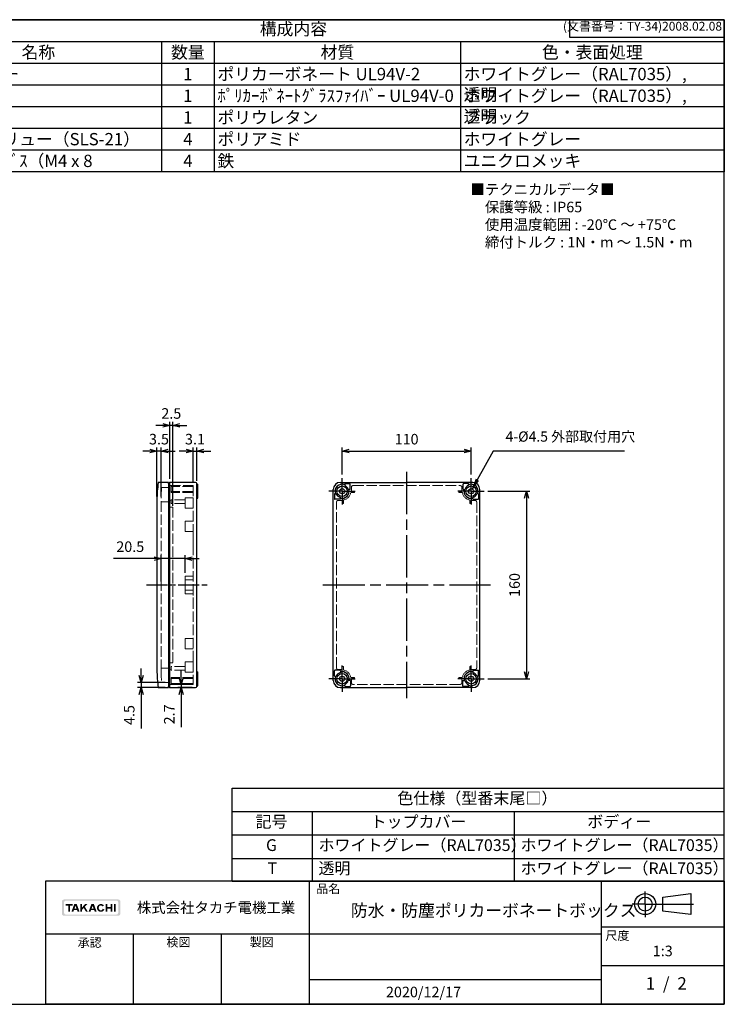
# Model space of a CAD drawing. Units: millimetres. Extents: x 0 to 2428, y 0 to 840.
# Drawn here: x 608 to 1209, y 0 to 840 of the extents above; entities that cross this region are included whole.
import ezdxf
from ezdxf.enums import TextEntityAlignment as Align

# ---------------------------------------------------------------- set-up
doc = ezdxf.new("R2010")
doc.units = ezdxf.units.MM
doc.header["$LTSCALE"] = 3
for name, pattern in [('AM_ISO02W050x2', [3.75, 3, -0.75]), ('AM_ISO08W050', [18, 12, -1.5, 3, -1.5]), ('AM_ISO08W050x2', [9, 6, -0.75, 1.5, -0.75]), ('gen7a', [6.875, 4.75, -0.875, 0.375, -0.875])]:
    doc.linetypes.add(name, pattern=pattern)
doc.layers.add('7A', color=4, linetype='gen7a')
doc.layers.add('RAHM2', color=1, linetype='Continuous')
for name, color, linetype, lineweight in [('AM_5', 3, 'Continuous', 25), ('AM_7', 4, 'AM_ISO08W050', 25), ('AM_8', 1, 'Continuous', 25), ('ﾄｯﾌﾟｶﾊﾞｰ', 7, 'Continuous', 25), ('ﾄｯﾌﾟｶﾊﾞｰ0', 7, 'AM_ISO02W050x2', 13), ('ﾎﾞﾃﾞｨｰ', 2, 'Continuous', 25), ('ﾎﾞﾃﾞｨｰ0', 2, 'AM_ISO02W050x2', 13)]:
    doc.layers.add(name, color=color, linetype=linetype, lineweight=lineweight)
doc.styles.add('ACISOTS', font='isocp.shx', dxfattribs={"height": 1, "bigfont": 'extfont.shx'})
doc.styles.get("Standard").update_dxf_attribs({"font": 'ISOCP.SHX', "bigfont": 'EXTFONT.SHX'})
doc.styles.add('takachi1', font='txt', dxfattribs={"height": 2.5})
doc.dimstyles.new('AM_ISO$0', dxfattribs={"dimtxt": 3.5, "dimasz": 2.5, "dimexe": 1, "dimexo": 1, "dimgap": 1.5, "dimtad": 1, "dimdsep": 46, "dimtxsty": 'STANDARD', "dimblk": 'OPEN30', "dimcen": 0, "dimclrd": 3, "dimclre": 3, "dimclrt": 2, "dimadec": 0, "dimazin": 2, "dimtp": 0.1, "dimtm": 0.1, "dimtfac": 0.71, "dimtmove": 0, "dimatfit": 3, "dimldrblk": 'OPEN30', "dimfxl": 1, "dimlwd": -1, "dimlwe": -1, "dimarcsym": 0})

# ---------------------------------------------------------------- blocks, each defined once
blk = doc.blocks.new('TK-A3')
for p, q in [((359, 280), (359, 275)), ((359, 275), (403, 275))]:
    blk.add_line(p, q)
blk.add_lwpolyline([(0, 0), (403, 0), (403, 280), (0, 280.0000000000001)], close=True)
at = {"insert": (402.3592953827349, 276.108542987227), "char_height": 2.5, "width": 43.07840397728298, "attachment_point": 9}
blk.add_mtext('(文書番号：TY-34)2008.02.08', dxfattribs=at)
blk = doc.blocks.new('A$C0FAF06CF')
at = {"layer": 'AM_8'}
h = blk.add_hatch(color=1, dxfattribs=at)
edge = h.paths.add_edge_path()
edge.add_line((-8.013599999999968, -2.41150000000041), (8.013600000000068, -2.411500000000414))
edge.add_arc((8.013600000000054, -1.773380000000512), 0.6381199999999012, 270, 360)
edge.add_line((8.651719999999955, -1.773380000000512), (8.651719999999967, 1.773379999999486))
edge.add_arc((8.013600000000025, 1.773379999999429), 0.638119999999958, 5.1039e-12, 90.00000000000126)
edge.add_line((8.013599999999997, 2.41149999999939), (-8.013599999999997, 2.411499999999387))
edge.add_arc((-8.013600000000025, 1.773379999999436), 0.638119999999951, 89.99999999999682, 179.9999999999955)
edge.add_line((-8.651719999999983, 1.773379999999486), (-8.651719999999983, -1.773380000000505))
edge.add_arc((-8.013600000000025, -1.773380000000457), 0.638119999999951, 180.0000000000043, 270.0000000000045)
edge = h.paths.add_edge_path(flags=16)
edge.add_line((-7.47193999999996, 2.092439999999486), (7.471940000000017, 2.092439999999479))
edge.add_arc((7.471940000000046, 1.550779999999479), 0.5416600000000003, 7.958078640513122e-13, 90.00000000000148, ccw=False)
edge.add_line((8.013600000000025, 1.550779999999486), (8.013600000000025, -1.550780000000505))
edge.add_arc((7.471940000000017, -1.550780000000502), 0.5416600000000074, 270, 359.99999999999966, ccw=False)
edge.add_line((7.471940000000017, -2.092440000000506), (-7.47193999999996, -2.092440000000513))
edge.add_arc((-7.47193999999996, -1.550780000000505), 0.5416600000000074, 180, 270, ccw=False)
edge.add_line((-8.013599999999968, -1.550780000000505), (-8.013599999999968, 1.550779999999486))
edge.add_arc((-7.47193999999996, 1.550779999999486), 0.5416600000000003, 90, 180, ccw=False)
for points in [[(-5.453699999999969, 0.5935999999994924), (-5.453699999999969, 1.038799999999492), (-7.531299999999987, 1.038799999999492), (-7.531299999999987, 0.5935999999994924), (-6.759619999999983, 0.5935999999994924), (-6.759619999999983, -1.224300000000516), (-6.225379999999972, -1.224300000000516), (-6.225379999999972, 0.5935999999994924)], [(-3.146079999999983, 1.038799999999492), (-3.146079999999983, -1.224300000000516), (-2.671199999999942, -1.224300000000516), (-2.671199999999942, -0.6184186206901412), (-2.193432261217481, -0.1027759420753025), (-1.520149446800417, -1.224300000000516), (-0.9571799999999939, -1.224300000000516), (-1.851807874889658, 0.2659306476478651), (-1.135707252964408, 1.038799999999492), (-1.788279380580377, 1.038799999999492), (-2.671199999999942, 0.085886028951558), (-2.671199999999942, 1.038799999999492)], [(4.304715008555604, 1.038799999999492), (4.304715008555604, -1.224300000000516), (4.775885008555576, -1.224300000000516), (4.775885008555576, -0.315350000000512), (5.829525008555606, -0.315350000000512), (5.829525008555606, -1.224300000000516), (6.300695008555578, -1.224300000000516), (6.300695008555578, 1.038799999999492), (5.829525008555606, 1.038799999999492), (5.829525008555606, 0.1298499999994878), (4.775885008555576, 0.1298499999994878), (4.775885008555576, 1.038799999999492)], [(7.280135008555589, -1.224300000000516), (7.280135008555589, 1.038799999999492), (6.805255008555604, 1.038799999999492), (6.805255008555604, -1.224300000000516)]]:
    blk.add_hatch(color=1, dxfattribs=at).paths.add_polyline_path(points)
h = blk.add_hatch(color=1, dxfattribs=at)
h.paths.add_polyline_path([(-5.264049114754044, -1.224300000000516), (-5.084217508196672, -0.734580000000511), (-4.161102491803262, -0.734580000000511), (-3.981270885245876, -1.224300000000516), (-3.420619999999971, -1.224300000000516), (-4.251659999999958, 1.038799999999492), (-4.993659999999977, 1.038799999999492), (-5.82469999999995, -1.224300000000516)])
h.paths.add_polyline_path([(-4.332759934426206, -0.2671200000005083), (-4.912560065573728, -0.2671200000005083), (-4.622659999999967, 0.5223399999994971)], flags=16)
h = blk.add_hatch(color=1, dxfattribs=at)
h.paths.add_polyline_path([(-0.1961891147540484, -1.224300000000516), (-0.0163575081966769, -0.734580000000511), (0.9067575081967476, -0.734580000000511), (1.086589114754119, -1.224300000000516), (1.64724000000001, -1.224300000000516), (0.8162000000000375, 1.038799999999492), (0.0742000000000189, 1.038799999999492), (-0.7568399999999543, -1.224300000000516)])
h.paths.add_polyline_path([(0.7351000655737892, -0.2671200000005083), (0.1552999344262673, -0.2671200000005083), (0.4452000000000283, 0.5223399999994971)], flags=16)
h = blk.add_hatch(color=1, dxfattribs=at)
edge = h.paths.add_edge_path()
edge.add_ellipse((2.878960000000006, -0.0927500000005264), major_axis=(0, 0.7271600000000495), ratio=0.8673469387754511, start_angle=308.5505407908052, end_angle=246.5820184016549)
edge.add_line((3.469375036740871, -0.3484654247793539), (3.94113500855559, -0.5527900000005097))
edge.add_arc((2.878960000000006, -0.0927500000005122), 1.157520000000026, 38.550540790803325, 336.58201840165333, ccw=False)
edge.add_line((3.784208621486186, 0.6286219454599618), (3.397792961318373, 0.3206961337928842))
blk = doc.blocks.new('TK-仕様書NEW')
for p, q in [((0, 35), (-193, 35)), ((-193, 35), (-193, 0)), ((-118, 35), (-118, 0)), ((-35, 35), (-35, 0)), ((0, 35), (0, 0)), ((-17.5, 30.5), (-9.5, 31.5)), ((-9.5, 31.5), (-9.5, 25.5)), ((-17.5, 26.5), (-17.5, 30.5)), ((-9.5, 25.5), (-17.5, 26.5)), ((-193.0000000000001, 19.99999999999994), (-35, 19.99999999999994)), ((-168.0000000000001, 19.99999999999993), (-168, 0)), ((-143.0000000000001, 19.99999999999993), (-143, 0)), ((-35, 22), (0, 22)), ((-35, 11), (0, 11)), ((-35.00000000000011, 7), (-118, 7)), ((0, 0), (-193, 0))]:
    blk.add_line(p, q)
for radius in [3, 2]:
    blk.add_circle((-22.5, 28.5), radius)
at = {"layer": '7A'}
for q in [(-22.5, 32.07478664473149), (-26.22303737125117, 28.5), (-22.5, 24.78991724228479), (-8.718691599714703, 28.5)]:
    blk.add_line((-22.5, 28.5), q, dxfattribs=at)
at = {"xscale": 0.9599999999999999, "yscale": 0.9599999999999999, "zscale": 0.9599999999999999}
blk.add_blockref('A$C0FAF06CF', (-180, 27.49999999999997), dxfattribs=at)
at = {"insert": (-167, 27.49999999999997), "char_height": 3, "width": 42.88435181670968, "attachment_point": 4}
blk.add_mtext('\\fＭＳ ゴシック|b0|i0|c128|p49;株式会社タカチ電機工業', dxfattribs=at)
for tag, p in [('品名', (-106.1561493930892, 24.94727555274869)), ('型番', (-106.1391682485609, 11.53771236320705))]:
    blk.add_attdef(tag, p, '', height=3.5)
for tag, height, p in [('GEN-TITLE-SCA', 3, (-17.5, 14.79266317345349)), ('承認', 3.5, (-180.7195176573868, 7.729076668239944)), ('検図', 3.5, (-155.5000000000001, 7.72907666823994)), ('製図', 3.5, (-130.5000000000001, 7.72907666823994)), ('ページNO.', 3.5, (-21, 5.5)), ('総ページ数', 3.5, (-12, 5.5))]:
    blk.add_attdef(tag, text='', height=height).set_placement(p, align=Align.MIDDLE)
blk.add_attdef('GEN-TITLE-DAT', text='', height=3).set_placement((-85.5, 3.5), align=Align.MIDDLE_CENTER)
at = {"layer": 'RAHM2', "char_height": 2.5}
for s, insert, width, attachment_point in [('品名', (-116, 32.55103540727967), 90, 4), ('尺度', (-33.80025513713145, 20.80103540727967), 20, 1), ('承認', (-180.4289022005786, 18.8010354072796), 17, 2), ('検図', (-155.1678725559621, 18.92584712714763), 17, 2), ('製図', (-131.4954787961751, 18.95800561859732), 17, 2)]:
    blk.add_mtext(s, dxfattribs=dict(at, insert=insert, width=width, attachment_point=attachment_point))
at = {"layer": 'RAHM2', "color": 0, "insert": (-16.5, 5.5), "char_height": 3.5, "width": 4.469919821818734, "attachment_point": 5}
blk.add_mtext('/', dxfattribs=at)
blk = doc.blocks.new('*S82')
at = {"color": 7}
for p, q in [((474, 840), (1209, 840)), ((474, 710.325), (474, 840)), ((1209, 840), (1209, 710.325)), ((1209, 710.325), (474, 710.325))]:
    blk.add_line(p, q, dxfattribs=at)
at = {"color": 1}
for p, q in [((474, 821.475), (1209, 821.475)), ((519, 821.475), (519, 802.95)), ((729, 821.475), (729, 802.95)), ((774, 821.475), (774, 802.95)), ((984, 821.475), (984, 802.95)), ((474, 802.95), (1209, 802.95)), ((519, 802.95), (519, 784.425)), ((729, 802.95), (729, 784.425)), ((774, 802.95), (774, 784.425)), ((984, 802.95), (984, 784.425)), ((474, 784.425), (1209, 784.425)), ((519, 784.425), (519, 765.8999999999999)), ((729, 784.425), (729, 765.8999999999999)), ((774, 784.425), (774, 765.8999999999999)), ((984, 784.425), (984, 765.8999999999999)), ((474, 765.8999999999999), (1209, 765.8999999999999)), ((519, 765.8999999999999), (519, 747.3749999999999)), ((729, 765.8999999999999), (729, 747.3749999999999)), ((774, 765.8999999999999), (774, 747.3749999999999)), ((984, 765.8999999999999), (984, 747.3749999999999)), ((474, 747.3749999999999), (1209, 747.3749999999999)), ((519, 747.3749999999999), (519, 728.8499999999999)), ((729, 747.3749999999999), (729, 728.8499999999999)), ((774, 747.3749999999999), (774, 728.8499999999999)), ((984, 747.3749999999999), (984, 728.8499999999999)), ((474, 728.8499999999999), (1209, 728.8499999999999)), ((519, 728.8499999999999), (519, 710.325)), ((729, 728.8499999999999), (729, 710.325)), ((774, 728.8499999999999), (774, 710.325)), ((984, 728.8499999999999), (984, 710.325))]:
    blk.add_line(p, q, dxfattribs=at)
at = {"color": 2, "insert": (841.5, 830.7375), "char_height": 10.5, "attachment_point": 5, "style": 'ACISOTS'}
blk.add_mtext('構成内容', dxfattribs=at)
at = {"color": 2, "char_height": 10.5, "style": 'ACISOTS'}
for s, insert, width, attachment_point in [('No.', (496.4999999999999, 817.4249999999998), 39.59999999999999, 2), ('名称', (624, 817.4249999999998), 204.6, 2), ('数量', (751.5, 817.4249999999998), 39.59999999999999, 2), ('材質', (879, 817.4249999999998), 204.6, 2), ('色・表面処理', (1096.5, 817.4249999999998), 219.6, 2), ('1', (496.4999999999999, 798.8999999999999), 39.59999999999999, 2), ('トップカバー\\P', (521.7, 798.8999999999999), 204.6, 1), ('1', (751.5, 798.8999999999999), 39.59999999999999, 2), ('ポリカーボネート UL94V-2', (776.7, 798.8999999999999), 204.6, 1), ('ホワイトグレー（RAL7035）, 透明', (986.7, 798.8999999999999), 219.6, 1), ('ボディー', (521.7, 780.3749999999999), 204.6, 1), ('ﾎﾟﾘｶｰﾎﾞﾈｰﾄｸﾞﾗｽﾌｧｲﾊﾞｰ UL94V-0', (776.7, 780.3749999999999), 204.6, 1), ('ホワイトグレー（RAL7035）, 透明', (986.7, 780.3749999999999), 219.6, 1), ('2', (496.4999999999999, 780.3749999999999), 39.59999999999999, 2), ('1', (751.5, 780.3749999999999), 39.59999999999999, 2), ('3', (496.4999999999999, 761.85), 39.59999999999999, 2), ('ガスケット', (521.7, 761.85), 204.6, 1), ('1', (751.5, 761.85), 39.59999999999999, 2), ('ポリウレタン', (776.7, 761.85), 204.6, 1), ('ブラック', (986.7, 761.85), 219.6, 1), ('4', (496.4999999999999, 743.325), 39.59999999999999, 2), ('カバースクリュー（SLS-21）', (521.7, 743.325), 204.6, 1), ('4', (751.5, 743.325), 39.59999999999999, 2), ('ポリアミド', (776.7, 743.325), 204.6, 1), ('ホワイトグレー', (986.7, 743.325), 219.6, 1), ('5', (496.4999999999999, 724.8), 39.59999999999999, 2), ('取付ﾍﾞｰｽ用ﾋﾞｽ（M4 x 8 ﾀｯﾋﾟﾝｸﾞ）', (521.7, 724.8), 204.6, 1), ('4', (751.5, 724.8), 39.59999999999999, 2), ('鉄', (776.7, 724.8), 204.6, 1), ('ユニクロメッキ', (986.7, 724.8), 219.6, 1)]:
    blk.add_mtext(s, dxfattribs=dict(at, insert=insert, width=width, attachment_point=attachment_point))
blk = doc.blocks.new('_Open30')
at = {"color": 0, "linetype": 'ByBlock', "lineweight": -2}
for p, q in [((-1, 0.26794919), (0, 0)), ((0, 0), (-1, -0.26794919)), ((0, 0), (-1, 0))]:
    blk.add_line(p, q, dxfattribs=at)
blk = doc.blocks.new('*D32')
at = {"layer": 'AM_5', "color": 3}
for p, q in [((722.6311355252136, 380.2522542979532), (688.1298000119913, 380.2522542979532)), ((728.6311355252137, 360.7234248345883), (728.6311355252137, 383.2522542979532)), ((749.1311355252137, 380.2522542979532), (728.6311355252137, 380.2522542979532)), ((749.1311355252137, 368.2234248345886), (749.1311355252137, 383.2522542979532)), ((755.1311355252137, 380.2522542979532), (761.1311355252137, 380.2522542979532))]:
    blk.add_line(p, q, dxfattribs=at)
at = {"layer": 'Defpoints', "color": 0}
for p in [(749.1311355252137, 380.2522542979532), (749.1311355252137, 365.2234248345886), (728.6311355252137, 357.7234248345883)]:
    blk.add_point(p, dxfattribs=at)
at = {"layer": 'AM_5', "color": 3, "xscale": 6, "yscale": 6, "zscale": 6}
blk.add_blockref('_Open30', (728.6311355252137, 380.2522542979532), dxfattribs=at)
at = {"layer": 'AM_5', "color": 3, "xscale": 6, "yscale": 6, "zscale": 6, "rotation": 180}
blk.add_blockref('_Open30', (749.1311355252137, 380.2522542979532), dxfattribs=at)
at = {"layer": 'AM_5', "color": 2, "insert": (702.3804677686024, 389.2531401247248), "char_height": 9, "attachment_point": 5}
blk.add_mtext('20.5', dxfattribs=at)
blk = doc.blocks.new('*D33')
at = {"layer": 'AM_5', "color": 3}
for p, q in [((719.1311355252137, 471.9642028650674), (713.1311355252137, 471.9642028650674)), ((725.1311355252137, 433.223424834588), (725.1311355252137, 474.9642028650673)), ((728.6311355252137, 471.9642028650674), (725.1311355252137, 471.9642028650674)), ((728.6311355252137, 433.2234248345883), (728.6311355252137, 474.9642028650673)), ((734.6311355252137, 471.9642028650674), (740.6311355252137, 471.9642028650674))]:
    blk.add_line(p, q, dxfattribs=at)
at = {"layer": 'Defpoints', "color": 0}
for p in [(725.1311355252137, 471.9642028650674), (725.1311355252137, 430.2234248345881), (728.6311355252137, 430.2234248345882)]:
    blk.add_point(p, dxfattribs=at)
at = {"layer": 'AM_5', "color": 3, "xscale": 6, "yscale": 6, "zscale": 6}
blk.add_blockref('_Open30', (725.1311355252137, 471.9642028650674), dxfattribs=at)
at = {"layer": 'AM_5', "color": 3, "xscale": 6, "yscale": 6, "zscale": 6, "rotation": 180}
blk.add_blockref('_Open30', (728.6311355252137, 471.9642028650674), dxfattribs=at)
at = {"layer": 'AM_5', "color": 2, "insert": (726.8811355252137, 480.9642028650674), "char_height": 9, "attachment_point": 5}
blk.add_mtext('3.5', dxfattribs=at)
blk = doc.blocks.new('*D34')
at = {"layer": 'AM_5', "color": 3}
for p, q in [((736.131134533262, 448.2234258244663), (736.131134533262, 496.8978889469931)), ((738.6311355252136, 425.2234248345883), (738.6311355252136, 496.8978889469931)), ((730.1311345332621, 493.8978889469931), (724.131134533262, 493.8978889469931)), ((738.6311355252136, 493.8978889469931), (736.131134533262, 493.8978889469931)), ((744.6311355252135, 493.8978889469931), (750.6311355252136, 493.8978889469931))]:
    blk.add_line(p, q, dxfattribs=at)
at = {"layer": 'Defpoints', "color": 0}
for p in [(736.131134533262, 493.8978889469931), (736.131134533262, 445.2234258244664), (738.6311355252136, 422.2234248345882)]:
    blk.add_point(p, dxfattribs=at)
at = {"layer": 'AM_5', "color": 3, "xscale": 6, "yscale": 6, "zscale": 6}
blk.add_blockref('_Open30', (736.131134533262, 493.8978889469931), dxfattribs=at)
at = {"layer": 'AM_5', "color": 3, "xscale": 6, "yscale": 6, "zscale": 6, "rotation": 180}
blk.add_blockref('_Open30', (738.6311355252136, 493.8978889469931), dxfattribs=at)
at = {"layer": 'AM_5', "color": 2, "insert": (737.3811350292378, 502.8987747737647), "char_height": 9, "attachment_point": 5}
blk.add_mtext('2.5', dxfattribs=at)
blk = doc.blocks.new('*D35')
at = {"layer": 'AM_5', "color": 3}
for p, q in [((750.0311355252136, 471.9642028650674), (744.0311355252137, 471.9642028650674)), ((756.0311355252137, 445.523424834588), (756.0311355252137, 474.9642028650673)), ((756.0311355252137, 471.9642028650674), (759.1311355252137, 471.9642028650674)), ((759.1311355252137, 446.7234248345881), (759.1311355252137, 474.9642028650673)), ((765.1311355252137, 471.9642028650674), (771.1311355252137, 471.9642028650674))]:
    blk.add_line(p, q, dxfattribs=at)
at = {"layer": 'Defpoints', "color": 0}
for p in [(759.1311355252137, 471.9642028650674), (756.0311355252137, 442.523424834588), (759.1311355252137, 443.723424834588)]:
    blk.add_point(p, dxfattribs=at)
at = {"layer": 'AM_5', "color": 3, "xscale": 6, "yscale": 6, "zscale": 6}
blk.add_blockref('_Open30', (756.0311355252137, 471.9642028650674), dxfattribs=at)
at = {"layer": 'AM_5', "color": 3, "xscale": 6, "yscale": 6, "zscale": 6, "rotation": 180}
blk.add_blockref('_Open30', (759.1311355252137, 471.9642028650674), dxfattribs=at)
at = {"layer": 'AM_5', "color": 2, "insert": (757.5811355252137, 480.9642028650674), "char_height": 9, "attachment_point": 5}
blk.add_mtext('3.1', dxfattribs=at)
blk = doc.blocks.new('*D36')
at = {"layer": 'AM_5', "color": 3}
for p, q in [((745.8258311345216, 278.9234248345883), (745.8258311345216, 284.9234248345883)), ((753.0311355252137, 272.9234248345883), (742.8258311345216, 272.9234248345883)), ((755.1311355252137, 270.2234248345883), (742.8258311345216, 270.2234248345883)), ((745.8258311345216, 272.9234248345883), (745.8258311345216, 270.2234248345883)), ((745.8258311345216, 264.2234248345883), (745.8258311345215, 236.3948815275016))]:
    blk.add_line(p, q, dxfattribs=at)
at = {"layer": 'Defpoints', "color": 0}
for p in [(745.8258311345216, 270.2234248345883), (756.0311355252137, 272.9234248345883), (758.1311355252137, 270.2234248345883)]:
    blk.add_point(p, dxfattribs=at)
at = {"layer": 'AM_5', "color": 3, "xscale": 6, "yscale": 6, "zscale": 6}
for p, rotation in [((745.8258311345216, 272.9234248345883), 270), ((745.8258311345216, 270.2234248345883), 90)]:
    blk.add_blockref('_Open30', p, dxfattribs=dict(at, rotation=rotation))
at = {"layer": 'AM_5', "color": 2, "insert": (736.8249453077498, 247.3091531810451), "char_height": 9, "attachment_point": 5, "rotation": 90}
blk.add_mtext('2.7', dxfattribs=at)
blk = doc.blocks.new('*D37')
at = {"layer": 'AM_5', "color": 3}
for p, q in [((711.664489659036, 280.6277882053382), (711.664489659036, 286.6277882053381)), ((732.1311427612159, 274.6277882053381), (708.6644896590359, 274.6277882053381)), ((732.1311355252135, 270.2234248345883), (708.6644896590359, 270.2234248345883)), ((711.664489659036, 274.6277882053381), (711.664489659036, 270.2234248345883)), ((711.664489659036, 264.2234248345883), (711.6644896590359, 235.3506326284525))]:
    blk.add_line(p, q, dxfattribs=at)
at = {"layer": 'Defpoints', "color": 0}
for p in [(711.664489659036, 270.2234248345883), (735.1311355252136, 270.2234248345883), (735.1311427612159, 274.6277882053381)]:
    blk.add_point(p, dxfattribs=at)
at = {"layer": 'AM_5', "color": 3, "xscale": 6, "yscale": 6, "zscale": 6}
for p, rotation in [((711.664489659036, 274.6277882053381), 270), ((711.664489659036, 270.2234248345883), 90)]:
    blk.add_blockref('_Open30', p, dxfattribs=dict(at, rotation=rotation))
at = {"layer": 'AM_5', "color": 2, "insert": (702.6644896590359, 246.7870287315205), "char_height": 9, "attachment_point": 5, "rotation": 90}
blk.add_mtext('4.5', dxfattribs=at)
blk = doc.blocks.new('*D38')
at = {"layer": 'AM_5', "color": 3}
for p, q in [((883.0426947171345, 451.9734248345882), (883.0426947171345, 474.9642028650673)), ((889.0426947171345, 471.9642028650674), (987.0426947171345, 471.9642028650674)), ((993.0426947171344, 451.9734248345882), (993.0426947171344, 474.9642028650673))]:
    blk.add_line(p, q, dxfattribs=at)
at = {"layer": 'Defpoints', "color": 0}
for p in [(993.0426947171344, 471.9642028650674), (883.0426947171345, 448.9734248345881), (993.0426947171344, 448.9734248345881)]:
    blk.add_point(p, dxfattribs=at)
at = {"layer": 'AM_5', "color": 3, "xscale": 6, "yscale": 6, "zscale": 6, "rotation": 180}
blk.add_blockref('_Open30', (883.0426947171345, 471.9642028650674), dxfattribs=at)
at = {"layer": 'AM_5', "color": 3, "xscale": 6, "yscale": 6, "zscale": 6}
blk.add_blockref('_Open30', (993.0426947171344, 471.9642028650674), dxfattribs=at)
at = {"layer": 'AM_5', "color": 2, "insert": (938.0426947171345, 480.9642028650674), "char_height": 9, "attachment_point": 5}
blk.add_mtext('110', dxfattribs=at)
blk = doc.blocks.new('*D39')
at = {"layer": 'AM_5', "color": 3}
for p, q in [((1007.292694717134, 437.7234248345882), (1043.292694717134, 437.7234248345882)), ((1040.292694717134, 431.7234248345882), (1040.292694717134, 283.7234248345883)), ((1007.292694717134, 277.7234248345882), (1043.292694717134, 277.7234248345882))]:
    blk.add_line(p, q, dxfattribs=at)
at = {"layer": 'Defpoints', "color": 0}
for p in [(1004.292694717134, 437.7234248345882), (1004.292694717134, 277.7234248345882), (1040.292694717134, 277.7234248345882)]:
    blk.add_point(p, dxfattribs=at)
at = {"layer": 'AM_5', "color": 3, "xscale": 6, "yscale": 6, "zscale": 6}
for p, rotation in [((1040.292694717134, 437.7234248345882), 90), ((1040.292694717134, 277.7234248345882), 270)]:
    blk.add_blockref('_Open30', p, dxfattribs=dict(at, rotation=rotation))
at = {"layer": 'AM_5', "color": 2, "insert": (1031.292694717134, 357.7234248345884), "char_height": 9, "attachment_point": 5, "rotation": 90}
blk.add_mtext('160', dxfattribs=at)
blk = doc.blocks.new('*S88')
at = {"layer": 'AM_5', "color": 3}
for p, q in [((1011.942691375293, 472.0119176429752), (998.3527127635277, 447.3568929716082)), ((1123.796858041959, 472.0119176429752), (1011.942691375293, 472.0119176429752))]:
    blk.add_line(p, q, dxfattribs=at)
at = {"layer": 'AM_5', "color": 3, "linetype": 'Continuous'}
for p, q in [((997.3438615197707, 447.9129770562058), (994.1288347720784, 439.6939069535242)), ((998.3527127635277, 447.3568929716082), (994.1288347720784, 439.6939069535242)), ((994.1288347720784, 439.6939069535242), (999.3615640072844, 446.8008088870106))]:
    blk.add_line(p, q, dxfattribs=at)
at = {"layer": 'AM_5', "color": 2, "insert": (1022.442691375293, 477.2619176429752), "char_height": 8.75, "attachment_point": 7, "style": 'ACISOTS'}
blk.add_mtext('4-%%c4.5 外部取付用穴', dxfattribs=at)
blk = doc.blocks.new('色')
at = {"color": 7}
for p, q in [((0, -99.393750000002), (0, 0)), ((0, 0), (524.4731070518694, 0)), ((0, -25.00874999999997), (524.4731070518694, -25.00874999999997))]:
    blk.add_line(p, q, dxfattribs=at)
for p, q in [((524.4731070518694, -99.393750000002), (524.4731070518694, 0)), ((0, -99.393750000002), (524.4731070518694, -99.393750000002))]:
    blk.add_line(p, q)
at = {"color": 1}
for p, q in [((85.20637057113368, -25.00875000000224), (85.20637057113368, -99.39375000000427)), ((300.5612752920504, -25.00875000000224), (300.5612752920504, -99.39375000000427)), ((0, -50.01749999999993), (524.4731070518694, -50.01749999999993)), ((0, -75.02625000000171), (524.4731070518694, -75.02625000000171))]:
    blk.add_line(p, q, dxfattribs=at)
at = {"layer": 'ﾎﾞﾃﾞｨｰ'}
blk.add_line((524.4731070518694, -99.393750000002), (524.4731070518694, -99.393750000002), dxfattribs=at)
at = {"color": 2, "style": 'ACISOTS'}
for s, insert, char_height, width, attachment_point in [('色仕様（型番末尾□） ', (261.221073814502, -12.5043750000018), 12.50666666666667, 139.2408888888889, 5), ('記号 ', (41.7632318298813, -37.51312500000267), 12.5, 41.16448936843328, 5), ('トップカバー ', (198.4532450415074, -37.51312500000267), 12.5, 96.18612587732628, 5), ('ボディー ', (412.5171911719601, -37.51312500000267), 12.5, 76.51604922707998, 5), ('G', (41.7632318298813, -62.52187500000355), 12.5, 7.856210495327937, 5), ('ホワイトグレー（RAL7035）', (91.87303723780065, -62.52187500000355), 12.5, 202.8239911989882, 4), ('ホワイトグレー（RAL7035）', (307.2279419587176, -62.52187500000355), 12.5, 211.7314026536193, 4), ('T', (42.63440720992116, -87.21000000000413), 12.5, 6.705312908263825, 5), ('透明', (91.87303723780065, -87.21000000000413), 12.5, 37.32344384497188, 4), ('ホワイトグレー（RAL7035）', (307.2279419587176, -87.21000000000413), 12.5, 201.1538626459647, 4)]:
    blk.add_mtext(s, dxfattribs=dict(at, insert=insert, char_height=char_height, width=width, attachment_point=attachment_point))

msp = doc.modelspace()

# ---------------------------------------------------------------- linework, layer by layer
at = {"layer": 'AM_7'}
for p, q in [((938.0426947171345, 454.2234248345882), (938.0426947171345, 261.2234248345881)), ((866.5426947171345, 357.7234248345882), (1009.542694717134, 357.7234248345882))]:
    msp.add_line(p, q, dxfattribs=at)
at = {"layer": 'AM_7', "linetype": 'AM_ISO08W050x2'}
for p, q in [((883.0426947171345, 437.7234248345882), (883.0426947171345, 448.9734248345881)), ((993.0426947171344, 437.7234248345882), (993.0426947171344, 448.9734248345881)), ((883.0426947171345, 437.7234248345882), (871.7926947171346, 437.7234248345882)), ((883.0426947171345, 437.7234248345882), (894.2926947171345, 437.7234248345882)), ((883.0426947171345, 437.7234248345882), (883.0426947171345, 426.4734248345882)), ((993.0426947171344, 437.7234248345882), (981.7926947171345, 437.7234248345882)), ((993.0426947171344, 437.7234248345882), (1004.292694717134, 437.7234248345882)), ((993.0426947171344, 437.7234248345882), (993.0426947171344, 426.4734248345882)), ((716.1311355252137, 357.7234248345883), (768.1311355252137, 357.7234248345884)), ((883.0426947171345, 277.7234248345882), (883.0426947171345, 288.9734248345882)), ((993.0426947171344, 277.7234248345882), (993.0426947171344, 288.9734248345882)), ((883.0426947171345, 277.7234248345882), (871.7926947171346, 277.7234248345882)), ((883.0426947171345, 277.7234248345882), (894.2926947171345, 277.7234248345882)), ((883.0426947171345, 277.7234248345882), (883.0426947171345, 266.4734248345882)), ((993.0426947171344, 277.7234248345882), (981.7926947171345, 277.7234248345882)), ((993.0426947171344, 277.7234248345882), (1004.292694717134, 277.7234248345882)), ((993.0426947171344, 277.7234248345882), (993.0426947171344, 266.4734248345882))]:
    msp.add_line(p, q, dxfattribs=at)
at = {"layer": 'ﾄｯﾌﾟｶﾊﾞｰ'}
for p, q in [((735.1311355252136, 445.2234248345883), (726.2391124150716, 445.0682139938582)), ((735.1311355252136, 444.3222990163883), (735.1311355252136, 445.2234248345883)), ((735.131558146018, 444.2238496573394), (735.131134423044, 271.2234237347177)), ((735.131134423044, 444.2234259344586), (735.1311355252136, 443.7734248345882)), ((735.1311355252136, 444.2234259344588), (735.1311355252136, 444.3222990163874)), ((725.1311355252137, 430.2234248345882), (725.1311355252137, 285.2234248345883)), ((726.2391124150716, 270.3786356753183), (735.1311355252136, 270.2234248345883)), ((735.1311355252136, 270.2234248345883), (735.1311355252136, 271.1245506527882))]:
    msp.add_line(p, q, dxfattribs=at)
for centre, radius, start, end in [((825.1311355252166, 430.2234248345881), 100.0000000000028, 171.4630096900824, 180), ((825.1311355252132, 285.2234248345883), 99.99999999999932, 180, 188.5369903099175)]:
    msp.add_arc(centre, radius, start, end, dxfattribs=at)
at = {"layer": 'ﾄｯﾌﾟｶﾊﾞｰ0'}
for p, q in [((729.2089012214376, 440.7673788448983), (735.1315498068162, 440.8190650160722)), ((728.6311355252137, 285.2234254144071), (728.6311355252137, 430.2234248345882)), ((728.6311355252137, 428.562336760048), (735.1315199258469, 428.6190647553061)), ((738.6311355252137, 424.2234248345883), (736.1311345332623, 424.2234248345882)), ((738.6311355252137, 424.2234248345883), (738.6311355252137, 291.2234248345883)), ((728.6311355252137, 286.8845129091283), (735.1311726421847, 286.827787944569)), ((738.6311355252137, 291.2234248345883), (736.1311345332623, 291.2234248345883)), ((735.131142761217, 274.6277882053373), (729.2089012214376, 274.6794708242783))]:
    msp.add_line(p, q, dxfattribs=at)
for centre, radius, start, end in [((825.1311355252143, 430.2234248345882), 96.50000000000067, 173.7271229901788, 180), ((825.1311355252072, 285.2234248345878), 96.49999999999355, 180, 186.2728770098212)]:
    msp.add_arc(centre, radius, start, end, dxfattribs=at)
at = {"layer": 'ﾎﾞﾃﾞｨｰ'}
for p, q in [((736.1311345332621, 445.2234258244666), (735.131134423044, 444.2234259344586)), ((758.1311355252137, 445.2234248345883), (736.1311345332621, 445.2234258244666)), ((736.1311345332621, 270.2234238447097), (736.1311345332621, 445.2234258244666)), ((881.5426947171344, 445.2234248345883), (938.0426947171345, 445.2234248345883)), ((994.5426947171345, 445.2234248345883), (938.0426947171345, 445.2234248345883)), ((759.1311355252137, 271.2234248345883), (759.1311355252137, 444.2234248345882)), ((759.1311355252137, 443.7234248345882), (760.1311355252136, 443.7234248345882)), ((760.1311355252136, 431.7234248345882), (760.1311355252136, 443.7234248345882)), ((875.5426947171345, 276.2234248345883), (875.5426947171345, 439.2234248345882)), ((885.2426947171348, 443.8777848345883), (885.2426947171348, 442.7642548345882)), ((885.5426947171345, 444.1777848345882), (889.5470547171349, 444.1777848345882)), ((889.5470547171349, 439.1734248345881), (888.3481247171346, 439.1734248345881)), ((889.8470547171346, 439.4734248345883), (889.8470547171346, 443.8777848345883)), ((986.2383347171343, 439.4734248345883), (986.2383347171343, 443.8777848345883)), ((990.5426947171346, 444.1777848345882), (986.5383347171341, 444.1777848345882)), ((986.5383347171341, 439.1734248345881), (987.7372647171343, 439.1734248345881)), ((990.8426947171342, 443.8777848345883), (990.8426947171342, 442.7642548345882)), ((1000.542694717134, 276.2234248345883), (1000.542694717134, 439.2234248345882)), ((759.1311355252137, 431.7234248345882), (760.1311355252136, 431.7234248345882)), ((876.5883447171345, 435.2234248345882), (876.5883447171345, 431.2190648345882)), ((876.8883447171347, 435.5234248345882), (878.0018647171345, 435.5234248345882)), ((881.2926947171344, 430.9190648345881), (876.8883447171347, 430.9190648345881)), ((881.5926947171346, 431.2190648345882), (881.5926947171346, 432.4180048345881)), ((994.4926947171342, 431.2190648345882), (994.4926947171342, 432.4180048345881)), ((994.7926947171344, 430.9190648345881), (999.1970447171343, 430.9190648345881)), ((999.1970447171343, 435.5234248345882), (998.0835247171343, 435.5234248345882)), ((999.4970447171345, 435.2234248345882), (999.4970447171345, 431.2190648345882)), ((759.1311355252137, 283.7234248345883), (760.1311355252136, 283.7234248345883)), ((760.1311355252136, 271.7234248345883), (760.1311355252136, 283.7234248345883)), ((876.5883447171345, 280.2234248345883), (876.5883447171345, 284.6277848345883)), ((881.2926947171344, 284.9277848345882), (876.8883447171347, 284.9277848345882)), ((876.8883447171347, 279.9234248345882), (878.0018647171345, 279.9234248345882)), ((881.5926947171346, 284.6277848345883), (881.5926947171346, 283.0288448345882)), ((994.4926947171342, 284.6277848345883), (994.4926947171342, 283.0288448345882)), ((994.7926947171344, 284.9277848345882), (999.1970447171343, 284.9277848345882)), ((999.1970447171343, 279.9234248345882), (998.0835247171343, 279.9234248345882)), ((999.4970447171345, 280.2234248345883), (999.4970447171345, 284.6277848345883)), ((735.131134423044, 271.2234237347177), (736.1311345332621, 270.2234238447097)), ((736.1311345332621, 270.2234238447097), (758.1311355252137, 270.2234248345883)), ((759.1311355252137, 271.7234248345883), (760.1311355252136, 271.7234248345883)), ((881.5426947171344, 270.2234248345882), (938.0426947171345, 270.2234248345882)), ((885.2426947171348, 271.5690648345883), (885.2426947171348, 272.6825948345882)), ((885.5426947171345, 271.2690648345882), (889.9470547171345, 271.2690648345882)), ((889.9470547171345, 276.2734248345882), (888.3481247171346, 276.2734248345882)), ((890.2470547171347, 275.9734248345883), (890.2470547171347, 271.5690648345883)), ((994.5426947171345, 270.2234248345882), (938.0426947171345, 270.2234248345882)), ((985.8383347171344, 275.9734248345883), (985.8383347171344, 271.5690648345883)), ((986.1383347171345, 276.2734248345882), (987.7372647171343, 276.2734248345882)), ((990.5426947171346, 271.2690648345882), (986.1383347171345, 271.2690648345882)), ((990.8426947171342, 271.5690648345883), (990.8426947171342, 272.6825948345882))]:
    msp.add_line(p, q, dxfattribs=at)
for centre, radius in [((883.0426947171345, 437.7234248345883), 4.5), ((883.0426947171345, 437.7234248345883), 2.25), ((993.0426947171344, 437.7234248345883), 4.5), ((993.0426947171344, 437.7234248345883), 2.25), ((883.0426947171345, 277.7234248345883), 4.5), ((883.0426947171345, 277.7234248345883), 2.25), ((993.0426947171344, 277.7234248345883), 4.5), ((993.0426947171344, 277.7234248345883), 2.25)]:
    msp.add_circle(centre, radius, dxfattribs=at)
for centre, radius, start, end in [((758.1311355252137, 444.2234248345882), 1.000000000000001, 0, 90), ((881.5426947171344, 439.2234248345882), 6, 90, 180), ((994.5426947171345, 439.2234248345882), 6, 0, 90), ((883.0426947171345, 437.7234248345883), 6, 68.48981000000533, 201.510190000003), ((883.0426947171345, 437.7234248345883), 6, 256.0150700000041, 13.98493000000368), ((885.5426947171345, 443.8777848345883), 0.3, 90, 180), ((883.0426947171345, 437.7234248345883), 5.5, 15.28594000000581, 66.4218200000025), ((889.5470547171349, 443.8777848345883), 0.3, 0, 90), ((889.5470547171349, 439.4734248345883), 0.3, 270, 0), ((986.5383347171341, 443.8777848345883), 0.3, 90, 180), ((986.5383347171341, 439.4734248345883), 0.3, 180, 270), ((993.0426947171344, 437.7234248345883), 6, 166.0150699999963, 283.9849299999957), ((993.0426947171344, 437.7234248345883), 5.5, 113.5781799999975, 164.7140599999942), ((990.5426947171346, 443.8777848345883), 0.3, 0, 90), ((993.0426947171344, 437.7234248345883), 6, 338.4898099999969, 111.5101899999946), ((876.8883447171347, 435.2234248345882), 0.3, 90, 180), ((876.8883447171347, 431.2190648345882), 0.3, 180, 270), ((883.0426947171345, 437.7234248345883), 5.5, 203.5781799999975, 254.7140600000021), ((881.2926947171344, 431.2190648345882), 0.3, 270, 0), ((993.0426947171344, 437.7234248345883), 5.5, 285.2859399999977, 336.4218199999965), ((994.7926947171344, 431.2190648345882), 0.3, 180, 270), ((999.1970447171343, 435.2234248345882), 0.3, 0, 90), ((999.1970447171343, 431.2190648345882), 0.3, 270, 0), ((876.8883447171347, 284.6277848345883), 0.3, 90, 180), ((876.8883447171347, 280.2234248345883), 0.3, 180, 270), ((883.0426947171345, 277.7234248345883), 6, 158.4898099999969, 291.5101899999947), ((883.0426947171345, 277.7234248345883), 5.5, 105.2859399999979, 156.4218200000024), ((881.2926947171344, 284.6277848345883), 0.3, 0, 90), ((883.0426947171345, 277.7234248345883), 6, 346.0150699999963, 103.9849299999958), ((993.0426947171344, 277.7234248345883), 6, 76.01507000000413, 193.9849300000036), ((993.0426947171344, 277.7234248345883), 6, 248.4898100000053, 21.51019000000307), ((994.7926947171344, 284.6277848345883), 0.3, 90, 180), ((993.0426947171344, 277.7234248345883), 5.5, 23.57818000000349, 74.7140600000021), ((999.1970447171343, 284.6277848345883), 0.3, 0, 90), ((999.1970447171343, 280.2234248345883), 0.3, 270, 0), ((758.1311355252137, 271.2234248345883), 0.9999999999999964, 270, 0), ((881.5426947171344, 276.2234248345883), 6, 180, 270), ((883.0426947171345, 277.7234248345883), 5.5, 293.5781799999975, 344.7140600000021), ((885.5426947171345, 271.5690648345883), 0.3, 180, 270), ((889.9470547171345, 275.9734248345883), 0.3, 0, 90), ((889.9470547171345, 271.5690648345883), 0.3, 270, 0), ((986.1383347171345, 275.9734248345883), 0.3, 90, 180), ((986.1383347171345, 271.5690648345883), 0.3, 180, 270), ((993.0426947171344, 277.7234248345883), 5.5, 195.2859399999978, 246.4218200000024), ((990.5426947171346, 271.5690648345883), 0.3, 270, 0), ((994.5426947171345, 276.2234248345883), 6, 270, 0)]:
    msp.add_arc(centre, radius, start, end, dxfattribs=at)
at = {"layer": 'ﾎﾞﾃﾞｨｰ0'}
for p, q in [((736.1311345332621, 442.5234248345882), (756.0311355252137, 442.5234248345882)), ((737.1311355252136, 442.5234248345882), (737.1311355252137, 437.5234248345882)), ((737.1311355252137, 441.8463004901184), (737.1311355252137, 441.8070969172053)), ((756.0311355252137, 441.8463004901184), (737.1311355252137, 441.8463004901184)), ((737.1311355252137, 437.5234248345882), (737.1311355252137, 436.5234248345882)), ((756.0311355252137, 437.5234248345882), (737.1311355252137, 437.5234248345882)), ((756.0311355252137, 442.5234248345882), (756.0311355252137, 432.2234248345883)), ((891.0426947171476, 441.8463004900927), (891.042694717134, 437.5234248345627)), ((891.042694717134, 437.5234248345627), (893.542694717134, 437.5234248345548)), ((892.54269471715, 442.523424834558), (983.54269471715, 442.523424834269)), ((893.542694717134, 437.5234248345548), (893.5426947171308, 436.5234248345548)), ((982.542694717134, 437.5234248342722), (985.042694717134, 437.5234248342642)), ((982.5426947171308, 436.5234248342722), (982.542694717134, 437.5234248342722)), ((985.042694717134, 437.5234248342642), (985.0426947171477, 441.8463004897942)), ((737.1311355252137, 430.2234248345882), (736.1311345332621, 430.2234248345881)), ((756.0311355252137, 436.5234248345882), (737.1311355252137, 436.5234248345882)), ((737.1311355252137, 430.3200472270382), (737.1311355252137, 427.2234248345882)), ((749.1311355252137, 430.3200472270382), (737.1311355252137, 430.3200472270382)), ((756.0311355252137, 432.2234248345883), (749.1311355252137, 432.2234248345883)), ((749.1311355252134, 432.2234248345883), (749.1311355252137, 423.2234248345882)), ((756.0311355252137, 432.2234248345883), (756.0311355252137, 388.7234248345883)), ((883.2426947171093, 429.7234248345875), (878.919819061579, 429.7234248346014)), ((883.2426947171011, 427.2234248345876), (883.2426947171093, 429.7234248345875)), ((884.242694717111, 430.3200472270344), (884.2426947171011, 427.2234248345844)), ((893.5426947171308, 436.5234248345548), (890.4460723246806, 436.5234248345648)), ((985.6393171095808, 436.5234248342622), (982.5426947171308, 436.5234248342722)), ((991.8426947171012, 427.2234248342426), (991.842694717111, 430.3200472266926)), ((992.8426947171091, 429.7234248342395), (992.8426947171013, 427.2234248342394)), ((997.1655703726392, 429.7234248342256), (992.8426947171091, 429.7234248342395)), ((749.1311355252137, 427.2234248345882), (737.1311355252137, 427.2234248345882)), ((749.1311355252137, 423.2234248345882), (756.0311355252137, 423.2234248345882)), ((878.2426947166564, 287.2234248346035), (878.2426947171042, 428.2234248346035)), ((884.2426947171011, 427.2234248345844), (883.2426947171011, 427.2234248345876)), ((992.8426947171013, 427.2234248342394), (991.8426947171012, 427.2234248342426)), ((997.8426947171045, 428.2234248342235), (997.8426947166562, 287.2234248342234)), ((749.1311355252137, 412.0734248345882), (749.1311355252137, 403.3734248345884)), ((756.0311355252137, 412.0734248345882), (749.1311355252137, 412.0734248345882)), ((756.0311355252137, 403.3734248345884), (749.1311355252137, 403.3734248345884)), ((756.0311355252137, 403.3734248345884), (756.0311355252137, 345.7234248345883)), ((756.0311355252137, 365.2234248345883), (749.1311355252137, 365.2234248345883)), ((749.1311355252137, 362.1109070282844), (749.1311355252137, 365.2234248345883)), ((755.9311355252137, 362.1109070282844), (749.1311355252137, 362.1109070282844)), ((749.1311355252137, 362.1109070282844), (749.1311355252137, 353.3359426408922)), ((755.9311355252137, 353.3359426408922), (749.1311355252137, 353.3359426408922)), ((749.1311355252137, 350.2234248345883), (749.1311355252137, 353.3359426408922)), ((756.0311355252137, 357.7234248345883), (756.0311355252137, 292.2234248345883)), ((755.9311355252137, 350.2234248345883), (749.1311355252137, 350.2234248345883)), ((749.1311355252137, 312.0734248345882), (749.1311355252137, 303.3734248345884)), ((756.0311355252137, 312.0734248345882), (749.1311355252137, 312.0734248345882)), ((756.0311355252137, 303.3734248345884), (749.1311355252137, 303.3734248345884)), ((737.1311355252137, 288.2234248345883), (737.1311355252137, 285.1268024421383)), ((749.1311355252137, 288.2234248345883), (737.1311355252137, 288.2234248345883)), ((756.0311355252137, 292.2234248345883), (749.1311355252137, 292.2234248345883)), ((749.1311355252137, 292.2234248345883), (749.1311355252137, 283.2234248345883)), ((756.0311355252137, 292.2234248345883), (756.0311355252137, 272.9234248345881)), ((878.9198190611216, 285.7234248346014), (883.2426947166515, 285.7234248345876)), ((883.2426947166595, 288.2234248345876), (884.2426947166595, 288.2234248345844)), ((883.2426947166515, 285.7234248345876), (883.2426947166595, 288.2234248345876)), ((884.2426947166595, 288.2234248345844), (884.2426947166497, 285.1268024421345)), ((991.8426947166594, 288.2234248342426), (992.8426947166595, 288.2234248342394)), ((991.8426947166496, 285.1268024417925), (991.8426947166594, 288.2234248342426)), ((992.8426947166595, 288.2234248342394), (992.8426947166517, 285.7234248342394)), ((992.8426947166517, 285.7234248342394), (997.1655703721816, 285.7234248342256)), ((737.1311355252137, 285.2234248345883), (736.1311345332623, 285.2234248345883)), ((749.1311355252137, 285.1268024421383), (737.1311355252137, 285.1268024421383)), ((737.1311355252137, 278.9234248345883), (737.1311355252137, 277.9234248345881)), ((756.0311355252137, 278.9234248345883), (737.1311355252137, 278.9234248345883)), ((737.1311355252137, 277.9234248345881), (737.1311355252137, 272.9234248345881)), ((756.0311355252137, 277.9234248345881), (737.1311355252137, 277.9234248345881)), ((749.1311355252137, 283.2234248345883), (756.0311355252137, 283.2234248345883)), ((890.44607232418, 278.9234248345648), (893.54269471663, 278.9234248345549)), ((891.0426947166268, 277.9234248345629), (891.0426947166131, 273.6005491790329)), ((893.5426947166268, 277.9234248345549), (891.0426947166268, 277.9234248345629)), ((893.54269471663, 278.9234248345549), (893.5426947166268, 277.9234248345549)), ((982.5426947166302, 278.9234248342721), (985.6393171090799, 278.9234248342623)), ((982.542694716627, 277.9234248342721), (982.5426947166302, 278.9234248342721)), ((985.0426947166267, 277.9234248342642), (982.542694716627, 277.9234248342721)), ((985.042694716613, 273.6005491787341), (985.0426947166267, 277.9234248342642)), ((756.0311355252137, 272.9234248345881), (736.1311345332621, 272.9234248345881)), ((737.1311355252137, 273.6397527519712), (737.1311355252137, 273.6005491790582)), ((756.0311355252137, 273.6005491790582), (737.1311355252137, 273.6005491790582)), ((983.542694716611, 272.9234248342689), (892.542694716611, 272.9234248345581))]:
    msp.add_line(p, q, dxfattribs=at)
for centre, radius, start, end in [((883.0426947171345, 437.7234248345883), 7.500000000000007, 359.9999999999996, 0), ((892.5426947171436, 440.5234248345579), 2.000000000000001, 89.99999999981762, 138.5903778905479), ((983.5426947171436, 440.523424834269), 1.999999999999957, 41.40962210909327, 89.99999999981762), ((880.2426947171042, 428.2234248345971), 2.00000000000001, 131.4096221090828, 180), ((883.0426947171345, 437.7234248345883), 7.500000000000007, 279.206896221165, 350.7931037784725), ((993.0426947171344, 437.7234248342388), 7.5, 189.2068962211649, 260.7931037784725), ((995.8426947171045, 428.2234248342299), 2.00000000000001, 0, 48.59037789054337), ((880.2426947166564, 287.2234248345971), 2.00000000000001, 180, 228.5903778905455), ((995.8426947166563, 287.2234248342298), 2.000000000000001, 311.4096221090874, 0), ((883.0426947166261, 277.7234248345883), 7.49999999999999, 9.20689622116415, 80.79310377847075), ((993.042694716626, 277.7234248342387), 7.5, 99.20689622116325, 170.7931037784716), ((892.5426947166172, 274.9234248345581), 1.999999999999974, 221.4096221090933, 269.9999999998176), ((983.5426947166173, 274.9234248342689), 2.000000000000001, 359.9999999998225, 0), ((983.5426947166173, 274.9234248342689), 2.000000000000001, 269.9999999998176, 318.5903778905421)]:
    msp.add_arc(centre, radius, start, end, dxfattribs=at)

# ---------------------------------------------------------------- block references
at = {"lineweight": 0, "xscale": 3, "yscale": 3, "zscale": 3}
msp.add_blockref('TK-A3', (0, 0), dxfattribs=at)
msp.add_blockref('*S82', (0, 0))
at = {"xscale": 0.8, "yscale": 0.8, "zscale": 0.8}
msp.add_blockref('色', (789.4215143585045, 184.5150000000016), dxfattribs=at)
at = {"lineweight": 0, "xscale": 3, "yscale": 3, "zscale": 3}
msp.add_blockref('TK-仕様書NEW', (1209, 0), dxfattribs=at).add_auto_attribs({'GEN-TITLE-DAT': '2020/12/17', '品名': '防水・防塵ポリカーボネートボックス', 'GEN-TITLE-SCA': '1:3', 'ページNO.': '1', '総ページ数': '2'})
at = {"layer": 'AM_5'}
msp.add_blockref('*S88', (0, 0), dxfattribs=at)

# ---------------------------------------------------------------- texts
at = {"insert": (992.5415211805939, 699.6817541673202), "char_height": 9, "attachment_point": 1, "style": 'takachi1'}
msp.add_mtext_dynamic_manual_height_columns('■テクニカルデータ■\\P\u3000保護等級 : IP65\\P\u3000使用温度範囲 : -20℃ ～ +75℃\\P\u3000締付トルク : 1N・m ～ 1.5N・m ', width=206.1879183749152, gutter_width=12.5, heights=[0], dxfattribs=at)

# ---------------------------------------------------------------- dimensions: what is measured, and where the dimension line sits
at = {"layer": 'AM_5'}
for base, p1, p2, picture, middle in [((736.131134533262, 493.8978889469931), (738.6311355252136, 422.2234248345882), (736.131134533262, 445.2234258244664), '*D34', (737.3811350292378, 493.8978889469931)), ((725.1311355252137, 471.9642028650674), (728.6311355252137, 430.2234248345882), (725.1311355252137, 430.2234248345881), '*D33', (726.8811355252137, 471.9642028650674)), ((759.1311355252137, 471.9642028650674), (756.0311355252137, 442.523424834588), (759.1311355252137, 443.723424834588), '*D35', (757.5811355252137, 471.9642028650674)), ((749.1311355252137, 380.2522542979532), (728.6311355252137, 357.7234248345883), (749.1311355252137, 365.2234248345886), '*D32', (702.3804677686024, 380.2522542979532))]:
    dim = msp.add_linear_dim(base=base, p1=p1, p2=p2, dimstyle='AM_ISO$0', override={"dimscale": 3, "dimtxt": 3, "dimasz": 2}, dxfattribs=at)
    dim.commit()
    dim.dimension.update_dxf_attribs({"geometry": picture, "text_midpoint": middle, "dimtype": 160})
dim = msp.add_linear_dim(base=(993.0426947171344, 471.9642028650674), p1=(883.0426947171345, 448.9734248345881), p2=(993.0426947171344, 448.9734248345881), dimstyle='AM_ISO$0', override={"dimscale": 3, "dimtxt": 3, "dimasz": 2, "dimpost": ''}, dxfattribs=at)
dim.commit()
dim.dimension.update_dxf_attribs({"geometry": '*D38', "text_midpoint": (938.0426947171345, 480.9642028650674)})
for base, p1, p2, picture, middle in [((1040.292694717134, 277.7234248345882), (1004.292694717134, 437.7234248345882), (1004.292694717134, 277.7234248345882), '*D39', (1031.292694717134, 357.7234248345884)), ((745.8258311345216, 270.2234248345883), (756.0311355252137, 272.9234248345883), (758.1311355252137, 270.2234248345883), '*D36', (736.8249453077498, 247.3091531810451))]:
    dim = msp.add_linear_dim(base=base, p1=p1, p2=p2, angle=90, dimstyle='AM_ISO$0', override={"dimscale": 3, "dimtxt": 3, "dimasz": 2}, dxfattribs=at)
    dim.commit()
    dim.dimension.update_dxf_attribs({"geometry": picture, "text_midpoint": middle})
dim = msp.add_linear_dim(base=(711.664489659036, 270.2234248345883), p1=(735.1311427612159, 274.6277882053381), p2=(735.1311355252136, 270.2234248345883), angle=90, text='4.5', dimstyle='AM_ISO$0', override={"dimscale": 3, "dimtxt": 3, "dimasz": 2}, dxfattribs=at)
dim.commit()
dim.dimension.update_dxf_attribs({"geometry": '*D37', "text_midpoint": (702.6644896590359, 246.7870287315205)})

doc.saveas('drawing.dxf')
